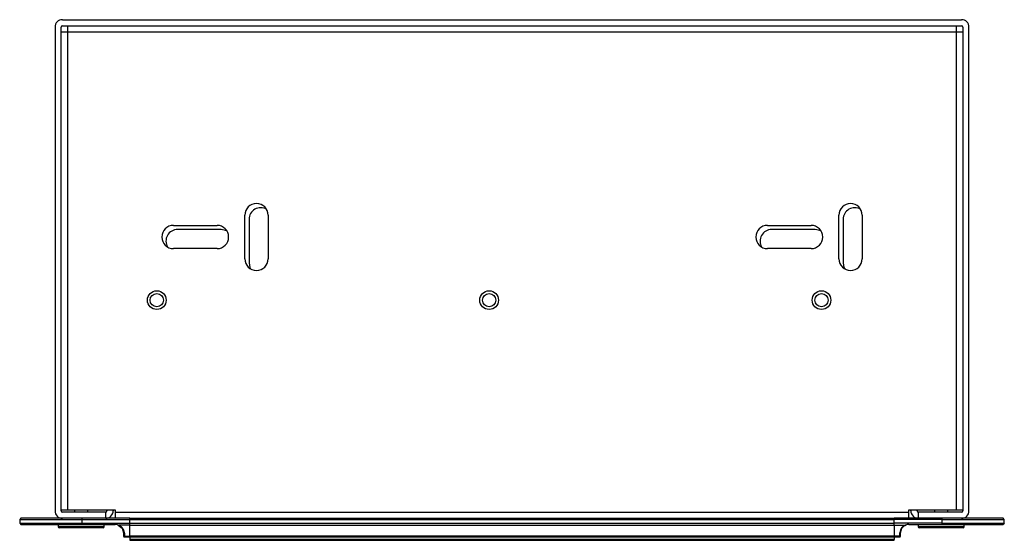
# Model space of a CAD drawing. Units: millimetres. Extents: x 5872 to 11905, y 4412 to 6340.
# Drawn here: x 10377 to 10614, y 5740 to 5865 of the extents above; entities that cross this region are included whole.
import ezdxf

# ---------------------------------------------------------------- set-up
doc = ezdxf.new("R2010")
doc.units = ezdxf.units.MM

msp = doc.modelspace()

# ---------------------------------------------------------------- linework, layer by layer
at = {"color": 7, "linetype": 'Continuous', "lineweight": 25}
for p, q in [((10387.48, 5865.15), (10603.88, 5865.15)), ((10387.48, 5863.65), (10603.88, 5863.65)), ((10388.68, 5863.65), (10388.68, 5862.15)), ((10602.68, 5862.15), (10602.68, 5863.65)), ((10385.68, 5863.35), (10385.68, 5746.95)), ((10387.18, 5746.95), (10387.18, 5863.35)), ((10388.68, 5862.15), (10387.18, 5862.15)), ((10388.68, 5862.15), (10388.68, 5747.15)), ((10602.68, 5862.15), (10388.68, 5862.15)), ((10602.68, 5747.15), (10602.68, 5862.15)), ((10604.18, 5862.15), (10602.68, 5862.15)), ((10604.18, 5863.35), (10604.18, 5746.95)), ((10605.68, 5746.95), (10605.68, 5863.35)), ((10431.38, 5807.6), (10431.38, 5818.1)), ((10432.38, 5817.1), (10432.38, 5806.6)), ((10436.98, 5818.1), (10436.98, 5807.6)), ((10574.38, 5807.6), (10574.38, 5818.1)), ((10575.38, 5817.1), (10575.38, 5806.6)), ((10579.98, 5818.1), (10579.98, 5807.6)), ((10414.18, 5815.65), (10424.68, 5815.65)), ((10425.68, 5814.65), (10415.18, 5814.65)), ((10557.18, 5815.65), (10567.68, 5815.65)), ((10568.68, 5814.65), (10558.18, 5814.65)), ((10424.68, 5810.05), (10414.18, 5810.05)), ((10567.68, 5810.05), (10557.18, 5810.05)), ((10377.48, 5745.15), (10377.18, 5744.85)), ((10392.18, 5745.15), (10377.48, 5745.15)), ((10387.18, 5747.15), (10388.68, 5747.15)), ((10397.88, 5746.65), (10387.48, 5746.65)), ((10388.68, 5747.15), (10400.18, 5747.15)), ((10390.38, 5747.15), (10390.38, 5746.65)), ((10392.18, 5744.85), (10392.18, 5745.15)), ((10403.68, 5745.15), (10392.18, 5745.15)), ((10393.58, 5746.65), (10393.58, 5747.15)), ((10397.88, 5745.15), (10397.88, 5746.65)), ((10398.18, 5747.15), (10398.18, 5746.95)), ((10399.68, 5747.15), (10399.68, 5746.95)), ((10400.18, 5747.15), (10400.18, 5746.65)), ((10400.18, 5746.65), (10591.18, 5746.65)), ((10400.18, 5746.65), (10400.18, 5745.15)), ((10403.68, 5744.85), (10403.68, 5745.15)), ((10403.68, 5745.15), (10587.68, 5745.15)), ((10599.18, 5745.15), (10587.68, 5745.15)), ((10587.68, 5745.15), (10587.68, 5744.85)), ((10591.18, 5747.15), (10602.68, 5747.15)), ((10591.18, 5746.65), (10591.18, 5747.15)), ((10591.18, 5745.15), (10591.18, 5746.65)), ((10591.68, 5746.95), (10591.68, 5747.15)), ((10593.18, 5746.95), (10593.18, 5747.15)), ((10593.48, 5746.65), (10593.48, 5745.15)), ((10603.88, 5746.65), (10593.48, 5746.65)), ((10597.38, 5747.15), (10597.38, 5746.65)), ((10613.88, 5745.15), (10599.18, 5745.15)), ((10599.18, 5745.15), (10599.18, 5744.85)), ((10600.58, 5746.65), (10600.58, 5747.15)), ((10602.68, 5747.15), (10604.18, 5747.15)), ((10614.18, 5744.85), (10613.88, 5745.15)), ((10377.18, 5744.85), (10377.18, 5743.95)), ((10377.18, 5744.85), (10392.18, 5744.85)), ((10377.18, 5743.95), (10377.48, 5743.65)), ((10377.18, 5743.95), (10392.18, 5743.95)), ((10377.48, 5743.65), (10392.18, 5743.65)), ((10386.48, 5743.65), (10386.48, 5743.08)), ((10397.28, 5742.88), (10386.68, 5742.88)), ((10392.18, 5743.95), (10392.18, 5744.85)), ((10392.18, 5744.85), (10403.68, 5744.85)), ((10392.18, 5743.95), (10392.18, 5743.65)), ((10392.18, 5743.95), (10403.68, 5743.95)), ((10392.18, 5743.65), (10400.18, 5743.65)), ((10397.48, 5743.08), (10397.48, 5743.65)), ((10400.91, 5743.51), (10401.83, 5742.79)), ((10403.68, 5743.47), (10401.08, 5743.47)), ((10401.83, 5742.79), (10402.18, 5741.65)), ((10401.86, 5742.74), (10401.9, 5742.66)), ((10403.68, 5743.95), (10403.68, 5744.85)), ((10403.68, 5744.85), (10587.68, 5744.85)), ((10403.68, 5743.47), (10403.68, 5743.95)), ((10403.68, 5743.95), (10587.68, 5743.95)), ((10403.68, 5740.84), (10403.68, 5743.47)), ((10403.68, 5743.47), (10587.68, 5743.47)), ((10599.18, 5744.85), (10587.68, 5744.85)), ((10587.68, 5743.95), (10587.68, 5744.85)), ((10599.18, 5743.95), (10587.68, 5743.95)), ((10587.68, 5743.47), (10587.68, 5743.95)), ((10587.68, 5743.47), (10590.28, 5743.47)), ((10587.68, 5743.47), (10587.68, 5740.84)), ((10589.18, 5741.65), (10589.53, 5742.79)), ((10589.46, 5742.66), (10589.5, 5742.74)), ((10591.18, 5743.65), (10599.18, 5743.65)), ((10593.48, 5743.65), (10593.48, 5743.08)), ((10604.28, 5742.88), (10593.68, 5742.88)), ((10599.18, 5744.85), (10599.18, 5743.95)), ((10599.18, 5744.85), (10614.18, 5744.85)), ((10599.18, 5743.95), (10599.18, 5743.65)), ((10599.18, 5743.95), (10614.18, 5743.95)), ((10599.18, 5743.65), (10613.88, 5743.65)), ((10604.48, 5743.08), (10604.48, 5743.65)), ((10614.18, 5743.95), (10613.88, 5743.65)), ((10614.18, 5743.95), (10614.18, 5744.85)), ((10402.18, 5741.65), (10402.18, 5741.03)), ((10402.18, 5741.03), (10402.18, 5740.85)), ((10402.38, 5741.46), (10402.38, 5740.84)), ((10402.38, 5740.84), (10403.68, 5740.84)), ((10402.38, 5740.84), (10402.38, 5740.65)), ((10402.38, 5740.65), (10403.68, 5740.65)), ((10403.68, 5740.65), (10403.68, 5740.84)), ((10587.68, 5740.84), (10403.68, 5740.84)), ((10403.68, 5740.65), (10403.68, 5740.05)), ((10403.68, 5740.65), (10587.68, 5740.65)), ((10588.98, 5740.84), (10587.68, 5740.84)), ((10587.68, 5740.84), (10587.68, 5740.65)), ((10587.68, 5740.65), (10588.98, 5740.65)), ((10587.68, 5740.65), (10587.68, 5740.05)), ((10588.98, 5741.46), (10588.98, 5740.84)), ((10588.98, 5740.65), (10588.98, 5740.84)), ((10589.18, 5741.03), (10589.18, 5741.65)), ((10589.18, 5740.85), (10589.18, 5741.03)), ((10587.68, 5740.05), (10403.68, 5740.05)), ((10403.68, 5740.05), (10403.68, 5739.85)), ((10403.68, 5739.85), (10587.68, 5739.85)), ((10587.68, 5739.85), (10587.68, 5740.05))]:
    msp.add_line(p, q, dxfattribs=at)
at = {"color": 8, "linetype": 'Continuous', "lineweight": 25}
for p, q in [((10397.48, 5743.08), (10386.48, 5743.08)), ((10604.48, 5743.08), (10593.48, 5743.08))]:
    msp.add_line(p, q, dxfattribs=at)
at = {"color": 7, "linetype": 'Continuous', "lineweight": 25, "flags": 128}
for points in [[(10427.1, 5814.27), (10426.75, 5814.44), (10425.68, 5814.65)], [(10570.1, 5814.27), (10569.75, 5814.44), (10568.68, 5814.65)], [(10432.38, 5806.6), (10432.59, 5805.53), (10432.77, 5805.19)], [(10575.38, 5806.6), (10575.59, 5805.53), (10575.77, 5805.19)]]:
    msp.add_lwpolyline(points, dxfattribs=at)
at = {"color": 7, "linetype": 'Continuous', "lineweight": 25}
for centre, radius in [((10410.18, 5797.65), 2.25), ((10490.18, 5797.65), 2.25), ((10570.18, 5797.65), 2.25), ((10410.18, 5797.65), 1.6), ((10490.18, 5797.65), 1.6), ((10570.18, 5797.65), 1.6)]:
    msp.add_circle(centre, radius, dxfattribs=at)
for centre, radius, start, end in [((10387.48, 5863.35), 1.8, 90, 180), ((10387.48, 5863.35), 0.3, 90, 180), ((10603.88, 5863.35), 1.8, 0, 90), ((10603.88, 5863.35), 0.3, 0, 90), ((10434.18, 5818.1), 2.8, 0, 180), ((10577.18, 5818.1), 2.8, 0, 180), ((10435.18, 5817.1), 2.8, 59.6277, 180), ((10578.18, 5817.1), 2.8, 59.6277, 180), ((10414.18, 5812.85), 2.8, 90, 270), ((10415.18, 5811.85), 2.8, 90, 210.3722), ((10424.68, 5812.85), 2.8, 270, 90), ((10557.18, 5812.85), 2.8, 90, 270), ((10558.18, 5811.85), 2.8, 90, 210.3722), ((10567.68, 5812.85), 2.8, 270, 90), ((10434.18, 5807.6), 2.8, 180, 0), ((10577.18, 5807.6), 2.8, 180, 0), ((10387.48, 5746.95), 1.8, 180, 270), ((10387.48, 5746.95), 0.3, 180, 270), ((10397.88, 5746.95), 1.8, 270, 0), ((10397.88, 5746.95), 0.3, 270, 0), ((10593.48, 5746.95), 1.8, 180, 270), ((10593.48, 5746.95), 0.3, 180, 270), ((10603.88, 5746.95), 0.3, 270, 0), ((10603.88, 5746.95), 1.8, 270, 0), ((10386.68, 5743.08), 0.2, 180, 270), ((10397.28, 5743.08), 0.2, 270, 0), ((10400.18, 5741.65), 2, 68.7161, 90), ((10591.18, 5741.65), 2, 90, 111.2839), ((10593.68, 5743.08), 0.2, 180, 270), ((10604.28, 5743.08), 0.2, 270, 0), ((10402.37, 5741.66), 0.194, 181.9453, 271.8214), ((10402.37, 5741.04), 0.194, 181.9454, 271.8214), ((10402.38, 5740.85), 0.2, 180.0001, 270), ((10588.99, 5741.66), 0.194, 268.1786, 358.0547), ((10588.99, 5741.04), 0.194, 268.1786, 358.0547), ((10588.98, 5740.85), 0.2, 270, 0)]:
    msp.add_arc(centre, radius, start, end, dxfattribs=at)
for points, knots in [([(10400.91, 5743.51), (10400.93, 5743.5), (10400.97, 5743.49), (10401.03, 5743.47), (10401.07, 5743.47), (10401.08, 5743.47)], [0, 0, 0, 0, 0.489936, 0.741488, 1, 1, 1, 1]), ([(10401.08, 5743.47), (10401.27, 5743.36), (10401.71, 5743.11), (10402.23, 5742.43), (10402.32, 5741.86), (10402.38, 5741.46)], [0, 0, 0, 0, 0.180613, 0.42315, 1, 1, 1, 1]), ([(10590.28, 5743.47), (10590.09, 5743.36), (10589.65, 5743.11), (10589.13, 5742.43), (10589.04, 5741.86), (10588.98, 5741.46)], [0, 0, 0, 0, 0.185074, 0.423149, 1, 1, 1, 1]), ([(10589.53, 5742.79), (10589.53, 5742.79), (10589.54, 5742.79), (10589.55, 5742.82), (10589.67, 5742.97), (10589.88, 5743.19), (10590.16, 5743.38), (10590.36, 5743.47), (10590.42, 5743.5), (10590.45, 5743.51), (10590.45, 5743.51)], [0, 0, 0, 0, 0.002538, 0.022429, 0.07761, 0.51548, 0.848414, 0.942151, 0.978947, 1, 1, 1, 1]), ([(10590.45, 5743.51), (10590.43, 5743.5), (10590.39, 5743.49), (10590.33, 5743.47), (10590.3, 5743.47), (10590.28, 5743.47)], [0, 0, 0, 0, 0.489936, 0.741488, 1, 1, 1, 1])]:
    msp.add_open_spline(points, degree=3, knots=knots, dxfattribs=at)

doc.saveas('drawing.dxf')
